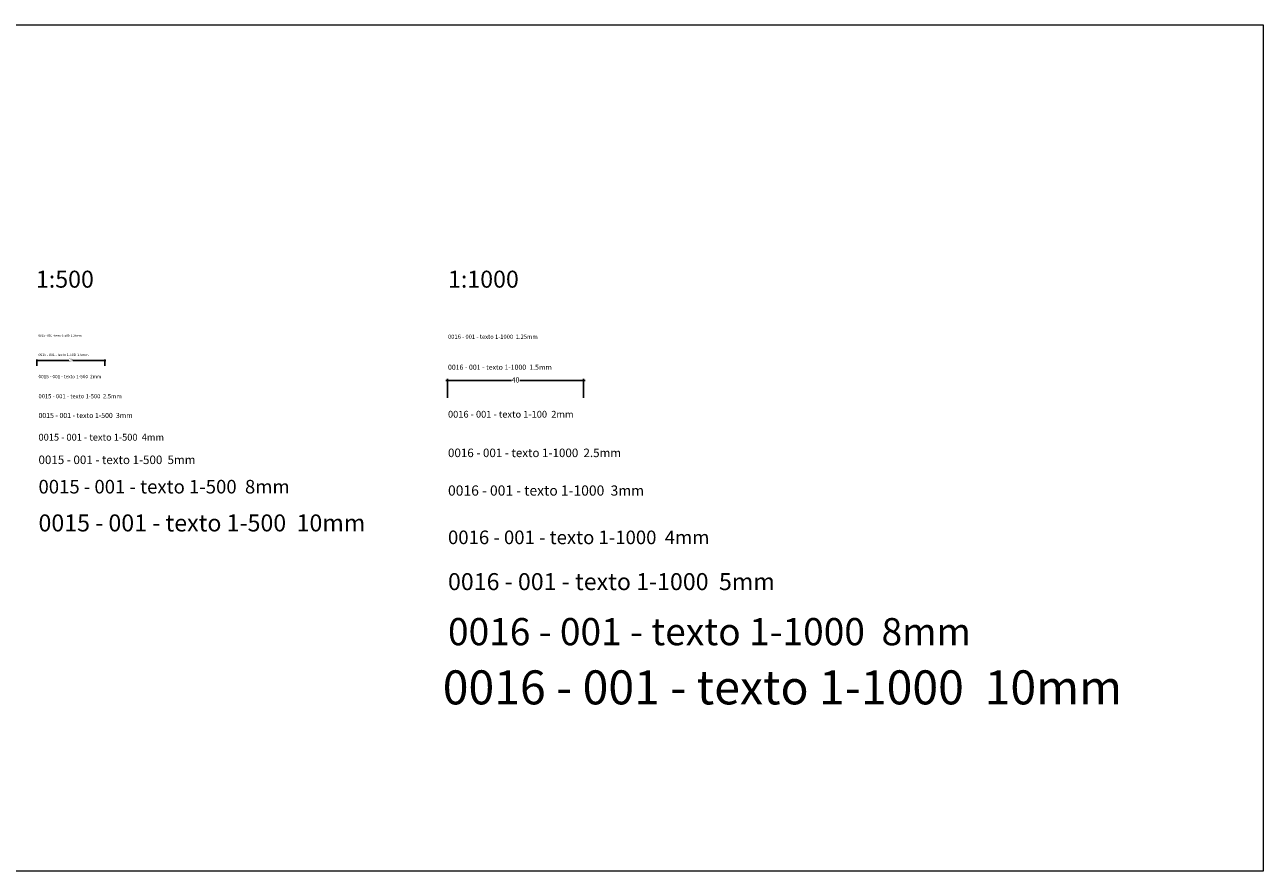
# Model space of a CAD drawing. Units: inches. Extents: x 378 to 1051, y -214 to 116.
# Drawn here: x 687 to 1051, y -214 to 35 of the extents above; entities that cross this region are included whole.
import ezdxf

# ---------------------------------------------------------------- set-up
doc = ezdxf.new("R2010")
doc.units = ezdxf.units.IN
doc.header["$MEASUREMENT"] = 0
doc.layers.add('17.- textos', color=9, linetype='Continuous', lineweight=5)
doc.layers.add('21.- cotas', color=8, linetype='Continuous', lineweight=9)
doc.layers.add('24.- layout window', color=3, linetype='Continuous', lineweight=5, plot=False)
doc.dimstyles.new('1-1000', dxfattribs={"dimtxt": 1.5, "dimasz": 0.5, "dimexe": 0.5, "dimexo": 0.2, "dimgap": 0.1, "dimtad": 0, "dimdec": 8, "dimtxsty": 'Standard', "dimblk": 'ARCHTICK', "dimcen": -0.5, "dimdle": 0.5, "dimclrd": 5, "dimclre": 256, "dimclrt": 8, "dimadec": 8, "dimazin": 0, "dimtfac": 1, "dimtdec": 8, "dimtmove": 1, "dimatfit": 3, "dimldrblk": 'ARCHTICK', "dimfxl": 1, "dimarcsym": 0})
doc.dimstyles.new('1-500', dxfattribs={"dimtxt": 0.75, "dimasz": 0.25, "dimexe": 0.25, "dimexo": 1, "dimgap": 0.05, "dimtad": 0, "dimtxsty": 'Standard', "dimblk": 'ARCHTICK', "dimcen": -0.25, "dimdle": 0.25, "dimclrd": 5, "dimclre": 256, "dimclrt": 8, "dimazin": 0, "dimtfac": 1, "dimtmove": 1, "dimatfit": 3, "dimldrblk": 'ARCHTICK', "dimfxl": 1, "dimarcsym": 0})

# ---------------------------------------------------------------- blocks, each defined once
blk = doc.blocks.new('_ARCHTICK')
at = {"color": 0, "linetype": 'ByBlock', "const_width": 0.15}
blk.add_lwpolyline([(-0.5, -0.5), (0.5, 0.5)], dxfattribs=at)
blk = doc.blocks.new('*D97')
at = {"layer": '21.- cotas', "color": 5, "lineweight": -2, "transparency": 16777216}
for p, q in [((810.55, -69.97), (829.83, -69.97)), ((851.55, -69.97), (832.28, -69.97))]:
    blk.add_line(p, q, dxfattribs=at)
at = {"layer": '21.- cotas', "lineweight": -2, "transparency": 16777216}
for p, q in [((811.05, -75), (811.05, -69.47)), ((851.05, -75), (851.05, -69.47))]:
    blk.add_line(p, q, dxfattribs=at)
at = {"layer": 'DEFPOINTS', "color": 0, "transparency": 16777216}
for p in [(851.05, -69.97), (811.05, -75.2), (851.05, -75.2)]:
    blk.add_point(p, dxfattribs=at)
at = {"layer": '21.- cotas', "color": 5, "lineweight": -2, "transparency": 16777216, "xscale": 0.5, "yscale": 0.5, "zscale": 0.5, "rotation": 180}
blk.add_blockref('_ARCHTICK', (811.05, -69.97), dxfattribs=at)
at = {"layer": '21.- cotas', "color": 5, "lineweight": -2, "transparency": 16777216, "xscale": 0.5, "yscale": 0.5, "zscale": 0.5}
blk.add_blockref('_ARCHTICK', (851.05, -69.97), dxfattribs=at)
at = {"layer": '21.- cotas', "color": 8, "transparency": 16777216, "insert": (831.05, -69.97), "char_height": 1.5, "attachment_point": 5}
blk.add_mtext('40', dxfattribs=at)
blk = doc.blocks.new('*D98')
at = {"layer": '21.- cotas', "color": 5, "lineweight": -2, "transparency": 16777216}
for p, q in [((690.04, -64.01), (699.68, -64.01)), ((710.54, -64.01), (700.9, -64.01))]:
    blk.add_line(p, q, dxfattribs=at)
at = {"layer": '21.- cotas', "lineweight": -2, "transparency": 16777216}
for p, q in [((690.29, -65.67), (690.29, -63.76)), ((710.29, -65.67), (710.29, -63.76))]:
    blk.add_line(p, q, dxfattribs=at)
at = {"layer": 'DEFPOINTS', "color": 0, "transparency": 16777216}
for p in [(710.29, -64.01), (690.29, -66.67), (710.29, -66.67)]:
    blk.add_point(p, dxfattribs=at)
at = {"layer": '21.- cotas', "color": 5, "lineweight": -2, "transparency": 16777216, "xscale": 0.25, "yscale": 0.25, "zscale": 0.25, "rotation": 180}
blk.add_blockref('_ARCHTICK', (690.29, -64.01), dxfattribs=at)
at = {"layer": '21.- cotas', "color": 5, "lineweight": -2, "transparency": 16777216, "xscale": 0.25, "yscale": 0.25, "zscale": 0.25}
blk.add_blockref('_ARCHTICK', (710.29, -64.01), dxfattribs=at)
at = {"layer": '21.- cotas', "color": 8, "transparency": 16777216, "insert": (700.29, -64.01), "char_height": 0.75, "attachment_point": 5}
blk.add_mtext('20', dxfattribs=at)

msp = doc.modelspace()

# ---------------------------------------------------------------- linework, layer by layer
at = {"layer": '24.- layout window'}
msp.add_lwpolyline([(378.38480635, 34.67511178), (1050.9025915, 34.67511178), (1050.9025915, -214.24346965), (378.38480635, -214.24346965)], close=True, dxfattribs=at)

# ---------------------------------------------------------------- texts
at = {"layer": '17.- textos', "ltscale": 2, "attachment_point": 1}
for s, insert, char_height, width in [('{\\fCentury Gothic|b0|i0|c0|p34;1:500}', (690.01308147, -37.64172415), 5, 21.8894876839), ('{\\fCentury Gothic|b0|i0|c0|p34;1:1000}', (811.18121943, -37.64172415), 5, 27.6070140401), ('{\\fCentury Gothic|b0|i0|c0|p34;0015 - 001 - texto 1-500  1.25mm}', (690.76533427, -56.43181429), 0.625, 27.5218656279), ('{\\fCentury Gothic|b0|i0|c0|p34;0016 - 001 - texto 1-1000  1.25mm}', (811.18121943, -56.43181429), 1.25, 48.5180047714), ('{\\fCentury Gothic|b0|i0|c0|p34;0015 - 001 - texto 1-500  1.5mm}', (690.76533427, -62.00431407), 0.75, 34.2962962963), ('{\\fCentury Gothic|b0|i0|c0|p34;0016 - 001 - texto 1-1000  1.5mm}', (811.18121943, -65.27297708), 1.5, 78.0166666667), ('{\\fCentury Gothic|b0|i0|c0|p34;0015 - 001 - texto 1-500  2mm}', (690.76533427, -68.27392937), 1, 27.5218656279), ('{\\fCentury Gothic|b0|i0|c0|p34;0015 - 001 - texto 1-500  2.5mm}', (690.76533427, -73.93185045), 1.25, 27.5218656279), ('0015 - 001 - texto 1-500  3mm', (690.76533427, -79.46677344), 1.5, 34.2962962963), ('{\\fCentury Gothic|b0|i0|c0|p34;0016 - 001 - texto 1-100  2mm}', (811.18121943, -78.85916133), 2, 55.372950111), ('0015 - 001 - texto 1-500  4mm', (690.76533427, -85.61668776), 2, 41.8518518519), ('{\\fCentury Gothic|b0|i0|c0|p34;0016 - 001 - texto 1-1000  2.5mm}', (811.18121943, -89.96109608), 2.5, 70.5166666667), ('0015 - 001 - texto 1-500  5mm', (690.76533427, -92.0064079), 2.5, 50.0368988221), ('0015 - 001 - texto 1-500  8mm', (690.76533427, -99.15799958), 4, 79.5833234103), ('{\\fCentury Gothic|b0|i0|c0|p34;0016 - 001 - texto 1-1000  3mm}', (811.18121943, -100.79225135), 3, 78.0166666667), ('0015 - 001 - texto 1-500  10mm', (690.76533427, -109.31706629), 5, 100.6074840376), ('{\\fCentury Gothic|b0|i0|c0|p34;\\H2x;0016 - 001 - texto 1-1000  4mm}', (811.18121943, -114.06041687), 2, 87.1828788419), ('{\\fCentury Gothic|b0|i0|c0|p34;0016 - 001 - texto 1-1000  5mm}', (811.18121943, -126.58060614), 5, 105.4153987754), ('{\\fCentury Gothic|b0|i0|c0|p34;0016 - 001 - texto 1-1000  8mm}', (811.18121943, -139.78574584), 8, 162.8284404726), ('0016 - 001 - texto 1-1000  10mm', (809.62989665, -155.17803995), 10, 212.3055718787)]:
    msp.add_mtext(s, dxfattribs=dict(at, insert=insert, char_height=char_height, width=width))

# ---------------------------------------------------------------- dimensions: what is measured, and where the dimension line sits
at = {"layer": '21.- cotas'}
for base, p1, p2, dimstyle, picture, middle in [((710.29009406, -64.00823823), (690.29009406, -66.66982788), (710.29009406, -66.66982788), '1-500', '*D98', (700.29009406, -64.00823823)), ((851.0507423881, -69.968851407), (811.0507423881, -75.2023798012), (851.0507423881, -75.2023798016), '1-1000', '*D97', (831.0507423881, -69.968851407))]:
    dim = msp.add_linear_dim(base=base, p1=p1, p2=p2, dimstyle=dimstyle, dxfattribs=at)
    dim.commit()
    dim.dimension.update_dxf_attribs({"geometry": picture, "text_midpoint": middle})

doc.saveas('drawing.dxf')
